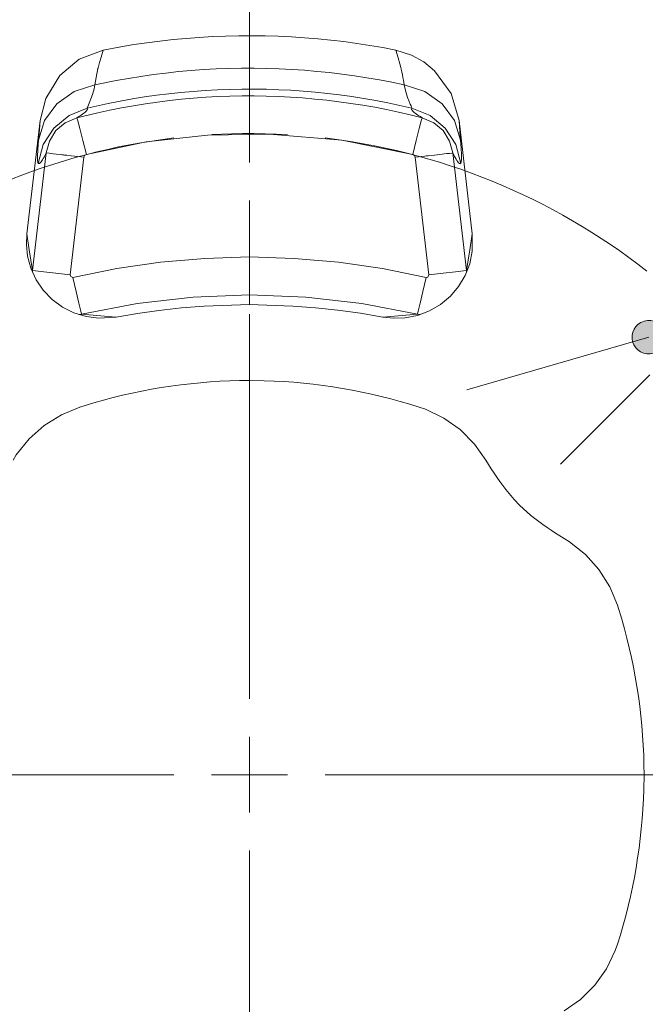
# Model space of a CAD drawing. Units: inches. Extents: x 32 to 82, y -41 to 101.
# Drawn here: x 58 to 70, y 69 to 88 of the extents above; entities that cross this region are included whole.
import ezdxf

# ---------------------------------------------------------------- set-up
doc = ezdxf.new("R2010")
doc.units = ezdxf.units.IN
doc.layers.add('DE', color=7, linetype='Continuous', lineweight=0)

# ---------------------------------------------------------------- blocks, each defined once
blk = doc.blocks.new('BLOCK_26')
at = {"layer": 'DE', "linetype": 'Continuous', "lineweight": 0}
h = blk.add_hatch(color=7, dxfattribs=at)
h.dxf.hatch_style = 2
h.paths.add_polyline_path([(70.493, 81.788), (70.51, 81.793), (70.527, 81.8), (70.543, 81.807), (70.559, 81.815), (70.574, 81.824), (70.589, 81.833), (70.603, 81.843), (70.616, 81.854), (70.629, 81.866), (70.641, 81.878), (70.653, 81.89), (70.663, 81.904), (70.673, 81.917), (70.683, 81.932), (70.691, 81.946), (70.699, 81.961), (70.706, 81.977), (70.712, 81.993), (70.718, 82.009), (70.722, 82.025), (70.726, 82.042), (70.729, 82.059), (70.731, 82.076), (70.732, 82.093), (70.732, 82.111), (70.731, 82.128), (70.73, 82.146), (70.727, 82.163), (70.723, 82.181), (70.719, 82.199), (70.713, 82.216), (70.707, 82.233), (70.7, 82.249), (70.692, 82.265), (70.683, 82.28), (70.673, 82.295), (70.663, 82.309), (70.652, 82.322), (70.641, 82.335), (70.629, 82.347), (70.616, 82.358), (70.603, 82.369), (70.589, 82.379), (70.575, 82.388), (70.56, 82.397), (70.545, 82.404), (70.53, 82.411), (70.514, 82.418), (70.498, 82.423), (70.481, 82.428), (70.465, 82.431), (70.448, 82.434), (70.431, 82.436), (70.413, 82.437), (70.396, 82.438), (70.379, 82.437), (70.361, 82.435), (70.343, 82.433), (70.326, 82.429), (70.308, 82.424), (70.291, 82.419), (70.274, 82.412), (70.258, 82.405), (70.242, 82.397), (70.227, 82.389), (70.212, 82.379), (70.198, 82.369), (70.185, 82.358), (70.172, 82.346), (70.16, 82.334), (70.149, 82.322), (70.138, 82.308), (70.128, 82.295), (70.118, 82.281), (70.11, 82.266), (70.102, 82.251), (70.095, 82.235), (70.089, 82.22), (70.083, 82.203), (70.079, 82.187), (70.075, 82.17), (70.072, 82.153), (70.07, 82.136), (70.069, 82.119), (70.069, 82.102), (70.07, 82.084), (70.071, 82.066), (70.074, 82.049), (70.078, 82.031), (70.082, 82.014), (70.088, 81.996), (70.094, 81.979), (70.101, 81.963), (70.109, 81.947), (70.118, 81.932), (70.128, 81.918), (70.138, 81.904), (70.149, 81.89), (70.16, 81.878), (70.172, 81.866), (70.185, 81.854), (70.198, 81.843), (70.212, 81.833), (70.226, 81.824), (70.241, 81.816), (70.256, 81.808), (70.271, 81.801), (70.287, 81.794), (70.303, 81.789), (70.32, 81.784), (70.336, 81.781), (70.353, 81.778), (70.37, 81.776), (70.388, 81.775), (70.405, 81.774), (70.422, 81.775), (70.44, 81.777), (70.458, 81.779), (70.475, 81.783)])
at = {"layer": 'DE', "color": 7}
blk.add_line((66.799, 81.06), (70.401, 82.106), dxfattribs=at)
at = {"layer": 'DE'}
blk.add_open_spline([(70.493, 81.788), (70.669, 81.839), (70.77, 82.023), (70.719, 82.199), (70.668, 82.374), (70.484, 82.476), (70.308, 82.424), (70.132, 82.373), (70.031, 82.189), (70.082, 82.014), (70.133, 81.838), (70.317, 81.737), (70.493, 81.788)], degree=3, knots=[0, 0, 0, 0, 1, 1, 1, 2, 2, 2, 3, 3, 3, 4, 4, 4, 4], dxfattribs=at)
blk = doc.blocks.new('BLOCK_25')
at = {"layer": 'DE'}
blk.add_blockref('BLOCK_26', (0, 0), dxfattribs=at)

msp = doc.modelspace()

# ---------------------------------------------------------------- linework, layer by layer
at = {"layer": 'DE', "color": 7}
for p, q in [((62.5, 85.564), (62.5, 93.189)), ((58.354, 86.395), (58.093, 84.152)), ((66.907, 84.152), (66.646, 86.395)), ((58.204, 83.427), (58.476, 85.755)), ((59.221, 85.668), (58.949, 83.34)), ((66.051, 83.34), (65.78, 85.668)), ((66.525, 85.755), (66.796, 83.427)), ((62.5, 83.314), (62.5, 84.814)), ((58.204, 83.4), (58.204, 83.427)), ((66.796, 83.4), (66.796, 83.427)), ((59.176, 82.559), (59.13, 82.554)), ((59.176, 82.559), (59.859, 82.505)), ((62.5, 74.939), (62.5, 82.564)), ((65.141, 82.505), (65.823, 82.559)), ((65.823, 82.559), (65.874, 82.554)), ((70.42, 81.359), (68.652, 79.591)), ((62.5, 72.689), (62.5, 74.189)), ((61, 73.439), (53.375, 73.439)), ((61.75, 73.439), (63.25, 73.439)), ((64, 73.439), (71.625, 73.439)), ((62.5, 71.939), (62.5, 64.315))]:
    msp.add_line(p, q, dxfattribs=at)
for points in [[(65.396, 87.793), (65.14, 87.841), (64.883, 87.885), (64.625, 87.925), (64.367, 87.96), (64.108, 87.99), (63.849, 88.016), (63.589, 88.037), (63.329, 88.054), (63.069, 88.066), (62.808, 88.073), (62.547, 88.076), (62.287, 88.075), (62.026, 88.069), (61.765, 88.059), (61.505, 88.043), (61.245, 88.024), (60.986, 88), (60.727, 87.971), (60.468, 87.938), (60.21, 87.9), (59.953, 87.858), (59.604, 87.793)], [(59.604, 87.793), (59.132, 87.611), (58.746, 87.287), (58.468, 86.834), (58.354, 86.395)], [(59.441, 87.103), (59.463, 87.252), (59.501, 87.427), (59.504, 87.437), (59.507, 87.451), (59.512, 87.468), (59.532, 87.543), (59.563, 87.652), (59.604, 87.793)], [(66.646, 86.395), (66.489, 86.93), (66.164, 87.383), (65.949, 87.558), (65.708, 87.694), (65.396, 87.793)], [(65.396, 87.793), (65.442, 87.636), (65.473, 87.521), (65.493, 87.448), (65.5, 87.421), (65.502, 87.417), (65.515, 87.359), (65.527, 87.303), (65.537, 87.25), (65.546, 87.198), (65.553, 87.149), (65.559, 87.103)], [(65.559, 87.103), (65.315, 87.154), (65.07, 87.201), (64.824, 87.244), (64.578, 87.282), (64.33, 87.316), (64.083, 87.346), (63.834, 87.371), (63.586, 87.393), (63.337, 87.409), (63.088, 87.422), (62.839, 87.43), (62.589, 87.434), (62.34, 87.433), (62.09, 87.428), (61.841, 87.418), (61.591, 87.405), (61.343, 87.387), (61.095, 87.365), (60.847, 87.338), (60.599, 87.307), (60.352, 87.271), (60.105, 87.232), (59.86, 87.188), (59.441, 87.103)], [(58.326, 86.011), (58.443, 86.395), (58.686, 86.725), (59.03, 86.969), (59.441, 87.103)], [(59.441, 87.103), (59.424, 87.024), (59.393, 86.914), (59.362, 86.827), (59.339, 86.771), (59.297, 86.674), (59.287, 86.642)], [(65.712, 86.642), (65.476, 86.696), (65.239, 86.746), (65.001, 86.792), (64.763, 86.833), (64.523, 86.871), (64.283, 86.904), (64.043, 86.933), (63.802, 86.958), (63.561, 86.979), (63.319, 86.995), (63.077, 87.007), (62.835, 87.015), (62.593, 87.019), (62.351, 87.018), (62.108, 87.014), (61.866, 87.005), (61.624, 86.992), (61.383, 86.974), (61.141, 86.953), (60.9, 86.927), (60.661, 86.897), (60.42, 86.863), (60.181, 86.824), (59.943, 86.782), (59.705, 86.735), (59.287, 86.642)], [(66.674, 86.011), (66.556, 86.395), (66.314, 86.725), (65.97, 86.969), (65.559, 87.103)], [(65.712, 86.642), (65.713, 86.648), (65.708, 86.663), (65.697, 86.688), (65.682, 86.723), (65.661, 86.771), (65.629, 86.852), (65.585, 86.99), (65.559, 87.103)], [(65.915, 86.453), (65.682, 86.51), (65.449, 86.564), (65.214, 86.613), (64.978, 86.659), (64.742, 86.7), (64.505, 86.737), (64.267, 86.77), (64.029, 86.799), (63.79, 86.823), (63.551, 86.844), (63.312, 86.86), (63.072, 86.872), (62.832, 86.88), (62.593, 86.884), (62.353, 86.883), (62.113, 86.879), (61.873, 86.87), (61.633, 86.857), (61.394, 86.839), (61.155, 86.818), (60.917, 86.792), (60.679, 86.763), (60.441, 86.729), (60.204, 86.691), (59.969, 86.649), (59.733, 86.603), (59.499, 86.552), (59.085, 86.453)], [(58.315, 85.548), (58.418, 85.923), (58.629, 86.248), (58.928, 86.496), (59.287, 86.642)], [(59.085, 86.453), (59.119, 86.474), (59.147, 86.492), (59.17, 86.506), (59.197, 86.524), (59.222, 86.542), (59.243, 86.558), (59.263, 86.575), (59.295, 86.615), (59.287, 86.642)], [(65.915, 86.453), (65.882, 86.474), (65.854, 86.492), (65.831, 86.506), (65.803, 86.524), (65.779, 86.542), (65.757, 86.558), (65.737, 86.575), (65.706, 86.615), (65.712, 86.642)], [(66.685, 85.548), (66.582, 85.923), (66.371, 86.248), (66.072, 86.496), (65.712, 86.642)], [(58.476, 85.755), (58.54, 85.991), (58.67, 86.196), (58.854, 86.354), (59.085, 86.453)], [(59.271, 85.727), (59.201, 86.001), (59.141, 86.236), (59.1, 86.394), (59.085, 86.453)], [(65.915, 86.453), (65.9, 86.394), (65.859, 86.236), (65.799, 86.001), (65.729, 85.727)], [(66.525, 85.755), (66.46, 85.991), (66.33, 86.196), (66.146, 86.354), (65.915, 86.453)], [(58.326, 86.011), (58.342, 86.219), (58.354, 86.395)], [(66.646, 86.395), (66.662, 86.173), (66.674, 86.011)], [(61.004, 86.051), (60.784, 86.023), (60.564, 85.991), (60.346, 85.955), (60.127, 85.916), (59.91, 85.873), (59.693, 85.825), (59.478, 85.775), (59.263, 85.72), (59.049, 85.662), (58.836, 85.599), (58.625, 85.534), (58.414, 85.464), (58.205, 85.391), (57.997, 85.314), (57.79, 85.234)], [(58.315, 85.548), (58.309, 85.567), (58.305, 85.61), (58.306, 85.682), (58.313, 85.821), (58.326, 86.011)], [(59.271, 85.727), (60.457, 85.973), (61.67, 86.108), (62.894, 86.128), (64.328, 86.005), (65.729, 85.727)], [(63.25, 86.117), (63.028, 86.129), (62.807, 86.136), (62.585, 86.139), (62.363, 86.139), (62.142, 86.134), (61.751, 86.117)], [(70.36, 83.415), (70.184, 83.551), (70.006, 83.684), (69.827, 83.813), (69.645, 83.939), (69.46, 84.062), (69.274, 84.182), (69.085, 84.299), (68.894, 84.412), (68.702, 84.522), (68.508, 84.629), (68.311, 84.732), (68.114, 84.832), (67.914, 84.928), (67.713, 85.02), (67.51, 85.11), (67.305, 85.195), (67.099, 85.277), (66.892, 85.356), (66.683, 85.431), (66.474, 85.502), (66.262, 85.569), (66.05, 85.633), (65.837, 85.693), (65.622, 85.75), (65.407, 85.802), (65.191, 85.851), (64.974, 85.896), (64.756, 85.937), (64.538, 85.975), (64.319, 86.009), (63.997, 86.051)], [(66.674, 86.011), (66.686, 85.847), (66.693, 85.719), (66.695, 85.631), (66.692, 85.573), (66.685, 85.548)], [(58.476, 85.755), (58.459, 85.72), (58.445, 85.692), (58.434, 85.67), (58.419, 85.642), (58.405, 85.617), (58.392, 85.596), (58.379, 85.577), (58.343, 85.545), (58.315, 85.548)], [(59.221, 85.668), (59.24, 85.709), (59.271, 85.727)], [(65.729, 85.727), (65.766, 85.701), (65.78, 85.668)], [(66.685, 85.548), (66.672, 85.542), (66.656, 85.545), (66.639, 85.557), (66.621, 85.579), (66.602, 85.606), (66.587, 85.631), (66.57, 85.662), (66.558, 85.687), (66.543, 85.717), (66.525, 85.755)], [(58.093, 84.152), (58.084, 83.934), (58.107, 83.712), (58.171, 83.472), (58.278, 83.24), (58.418, 83.034), (58.596, 82.85), (58.797, 82.702), (59.026, 82.586), (59.265, 82.513), (59.52, 82.48), (59.859, 82.505)], [(58.204, 83.427), (58.142, 83.837), (58.093, 84.152)], [(65.141, 82.505), (65.358, 82.48), (65.582, 82.488), (65.825, 82.536), (66.065, 82.626), (66.28, 82.752), (66.476, 82.917), (66.637, 83.107), (66.768, 83.328), (66.858, 83.561), (66.908, 83.812), (66.907, 84.152)], [(66.796, 83.427), (66.858, 83.835), (66.907, 84.152)], [(62.5, 83.695), (61.619, 83.665), (60.741, 83.592), (59.871, 83.466), (59.006, 83.289)], [(65.994, 83.289), (65.129, 83.466), (64.259, 83.592), (63.381, 83.665), (62.5, 83.695)], [(58.949, 83.34), (58.667, 83.373), (58.427, 83.401), (58.264, 83.42), (58.204, 83.427)], [(59.006, 83.289), (58.961, 83.305), (58.949, 83.34)], [(59.006, 83.289), (59.07, 83.013), (59.125, 82.778), (59.163, 82.619), (59.176, 82.559)], [(65.994, 83.289), (65.929, 83.013), (65.875, 82.778), (65.837, 82.619), (65.823, 82.559)], [(66.051, 83.34), (66.031, 83.297), (65.994, 83.289)], [(66.796, 83.427), (66.736, 83.42), (66.574, 83.401), (66.333, 83.373), (66.051, 83.34)], [(62.5, 82.945), (61.387, 82.899), (60.275, 82.773), (59.176, 82.559)], [(65.823, 82.559), (64.725, 82.773), (63.613, 82.899), (62.5, 82.945)], [(62.5, 82.945), (62.5, 82.837), (62.5, 82.751)], [(59.859, 82.504), (60.282, 82.577), (60.706, 82.637), (61.153, 82.685), (61.6, 82.718), (62.5, 82.751)], [(62.5, 82.751), (63.357, 82.721), (63.805, 82.689), (64.251, 82.642), (64.697, 82.58), (65.141, 82.504)], [(62.5, 81.249), (62.305, 81.247), (62.11, 81.241), (61.915, 81.232), (61.721, 81.219), (61.527, 81.203), (61.333, 81.184), (61.139, 81.161), (60.946, 81.135), (60.753, 81.106), (60.561, 81.073), (60.369, 81.037), (60.178, 80.997), (59.988, 80.954), (59.799, 80.908), (59.61, 80.859), (59.422, 80.806), (59.144, 80.722)], [(65.856, 80.722), (65.67, 80.779), (65.483, 80.833), (65.295, 80.884), (65.105, 80.932), (64.916, 80.976), (64.725, 81.018), (64.534, 81.055), (64.342, 81.09), (64.15, 81.121), (63.957, 81.149), (63.763, 81.173), (63.57, 81.194), (63.375, 81.212), (63.181, 81.226), (62.987, 81.237), (62.792, 81.244), (62.5, 81.249)], [(59.144, 80.722), (58.778, 80.57), (58.433, 80.354), (58.138, 80.09), (57.885, 79.772), (57.82, 79.669)], [(67.179, 79.669), (66.952, 79.989), (66.666, 80.275), (66.346, 80.502), (65.982, 80.678), (65.856, 80.722)], [(67.179, 79.669), (67.231, 79.583), (67.285, 79.498), (67.339, 79.414), (67.396, 79.331), (67.453, 79.249), (67.512, 79.168), (67.573, 79.088), (67.636, 79.007)], [(68.068, 78.575), (67.842, 78.778), (67.735, 78.89), (67.636, 79.007)], [(68.068, 78.575), (68.147, 78.513), (68.227, 78.453), (68.308, 78.394), (68.39, 78.336), (68.473, 78.28), (68.557, 78.225), (68.642, 78.172), (68.73, 78.119)], [(69.782, 76.796), (69.631, 77.162), (69.415, 77.507), (69.151, 77.801), (68.832, 78.055), (68.73, 78.119)], [(70.31, 73.439), (70.307, 73.634), (70.301, 73.829), (70.292, 74.024), (70.28, 74.219), (70.264, 74.413), (70.245, 74.607), (70.222, 74.8), (70.196, 74.994), (70.166, 75.186), (70.134, 75.379), (70.097, 75.57), (70.058, 75.761), (70.015, 75.951), (69.969, 76.141), (69.92, 76.329), (69.867, 76.517), (69.782, 76.796)], [(69.782, 70.083), (69.84, 70.269), (69.894, 70.457), (69.945, 70.645), (69.993, 70.834), (70.037, 71.024), (70.078, 71.214), (70.116, 71.405), (70.15, 71.597), (70.181, 71.79), (70.209, 71.983), (70.234, 72.176), (70.254, 72.37), (70.272, 72.564), (70.286, 72.759), (70.297, 72.953), (70.305, 73.148), (70.31, 73.439)], [(68.73, 68.76), (69.05, 68.987), (69.335, 69.273), (69.563, 69.594), (69.738, 69.958), (69.782, 70.083)]]:
    msp.add_lwpolyline(points, dxfattribs=at)
for points, knots in [([(58.476, 85.755), (58.476, 85.755), (58.537, 85.748), (58.537, 85.748), (58.537, 85.748), (58.617, 85.739), (58.617, 85.739), (58.617, 85.739), (58.676, 85.732), (58.676, 85.732), (58.676, 85.732), (58.763, 85.721), (58.763, 85.721), (58.763, 85.721), (58.791, 85.718), (58.791, 85.718), (58.791, 85.718), (58.808, 85.716), (58.808, 85.716), (58.808, 85.716), (58.811, 85.716), (58.811, 85.716), (58.811, 85.716), (58.811, 85.716), (58.811, 85.716), (58.811, 85.716), (58.811, 85.716), (58.811, 85.716), (58.811, 85.716), (58.811, 85.716), (58.811, 85.716), (58.811, 85.716), (58.811, 85.716), (58.811, 85.716), (58.811, 85.716), (58.811, 85.716), (58.811, 85.716), (58.811, 85.716), (58.811, 85.716), (58.811, 85.716), (58.811, 85.716), (58.814, 85.716), (58.814, 85.716), (58.814, 85.716), (58.819, 85.715), (58.819, 85.715), (58.819, 85.715), (58.84, 85.713), (58.84, 85.713), (58.84, 85.713), (58.883, 85.708), (58.883, 85.708), (58.883, 85.708), (58.973, 85.697), (58.973, 85.697), (58.973, 85.697), (59.039, 85.689), (59.039, 85.689), (59.039, 85.689), (59.221, 85.668), (59.221, 85.668)], [0, 0, 0, 0, 1, 1, 1, 2, 2, 2, 3, 3, 3, 4, 4, 4, 5, 5, 5, 6, 6, 6, 7, 7, 7, 8, 8, 8, 9, 9, 9, 10, 10, 10, 11, 11, 11, 12, 12, 12, 13, 13, 13, 14, 14, 14, 15, 15, 15, 16, 16, 16, 17, 17, 17, 18, 18, 18, 19, 19, 19, 20, 20, 20, 20]), ([(65.78, 85.668), (65.78, 85.668), (65.968, 85.69), (65.968, 85.69), (65.968, 85.69), (66.005, 85.695), (66.005, 85.695), (66.005, 85.695), (66.005, 85.695), (66.005, 85.695), (66.005, 85.695), (66.005, 85.695), (66.005, 85.695), (66.005, 85.695), (66.005, 85.695), (66.005, 85.695), (66.005, 85.695), (66.005, 85.695), (66.005, 85.695), (66.005, 85.695), (66.005, 85.695), (66.005, 85.695), (66.005, 85.695), (66.007, 85.695), (66.007, 85.695), (66.007, 85.695), (66.016, 85.696), (66.016, 85.696), (66.016, 85.696), (66.035, 85.698), (66.035, 85.698), (66.035, 85.698), (66.164, 85.713), (66.164, 85.713), (66.164, 85.713), (66.314, 85.73), (66.314, 85.73), (66.314, 85.73), (66.352, 85.735), (66.352, 85.735), (66.352, 85.735), (66.406, 85.741), (66.406, 85.741), (66.406, 85.741), (66.458, 85.747), (66.458, 85.747), (66.458, 85.747), (66.507, 85.753), (66.507, 85.753), (66.507, 85.753), (66.525, 85.755), (66.525, 85.755)], [0, 0, 0, 0, 1, 1, 1, 2, 2, 2, 3, 3, 3, 4, 4, 4, 5, 5, 5, 6, 6, 6, 7, 7, 7, 8, 8, 8, 9, 9, 9, 10, 10, 10, 11, 11, 11, 12, 12, 12, 13, 13, 13, 14, 14, 14, 15, 15, 15, 16, 16, 16, 17, 17, 17, 17]), ([(62.5, 83.695), (62.5, 83.695), (62.5, 83.46), (62.5, 83.46), (62.5, 83.46), (62.5, 83.293), (62.5, 83.293), (62.5, 83.293), (62.5, 83.201), (62.5, 83.201), (62.5, 83.201), (62.5, 83.178), (62.5, 83.178), (62.5, 83.178), (62.5, 83.172), (62.5, 83.172), (62.5, 83.172), (62.5, 83.171), (62.5, 83.171), (62.5, 83.171), (62.5, 83.17), (62.5, 83.17), (62.5, 83.17), (62.5, 83.17), (62.5, 83.17), (62.5, 83.17), (62.5, 83.17), (62.5, 83.17), (62.5, 83.17), (62.5, 83.17), (62.5, 83.17), (62.5, 83.17), (62.5, 83.17), (62.5, 83.17), (62.5, 83.17), (62.5, 83.17), (62.5, 83.17), (62.5, 83.17), (62.5, 83.007), (62.5, 83.007), (62.5, 83.007), (62.5, 82.945), (62.5, 82.945)], [0, 0, 0, 0, 1, 1, 1, 2, 2, 2, 3, 3, 3, 4, 4, 4, 5, 5, 5, 6, 6, 6, 7, 7, 7, 8, 8, 8, 9, 9, 9, 10, 10, 10, 11, 11, 11, 12, 12, 12, 13, 13, 13, 14, 14, 14, 14])]:
    msp.add_open_spline(points, degree=3, knots=knots, dxfattribs=at)

# ---------------------------------------------------------------- block references
at = {"layer": 'DE'}
msp.add_blockref('BLOCK_25', (0, 0), dxfattribs=at)

doc.saveas('drawing.dxf')
